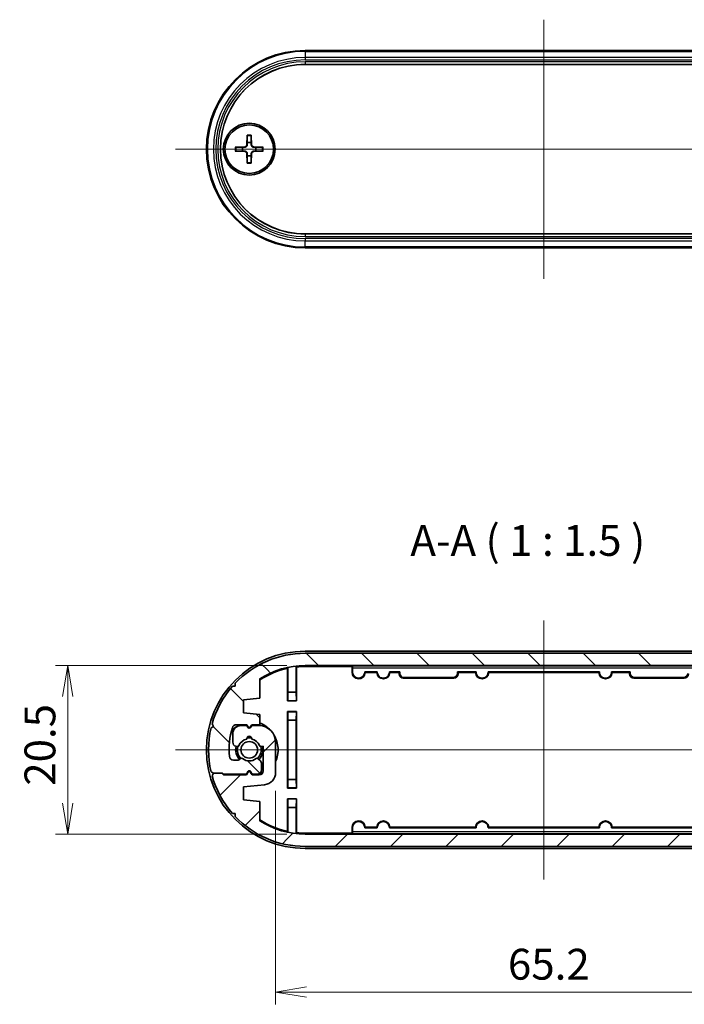
# Model space of a CAD drawing. Units: millimetres. Extents: x 14 to 2000, y 8 to 430.
# Drawn here: x 675 to 756, y 95 to 215 of the extents above; entities that cross this region are included whole.
import ezdxf

# ---------------------------------------------------------------- set-up
doc = ezdxf.new("R2010")
doc.units = ezdxf.units.MM
doc.layers.get('Defpoints').update_dxf_attribs({"lineweight": 25})
for name, color, linetype, lineweight in [('Centerline (ISO)', 131, 'Continuous', 18), ('Dimension (ISO)', 7, 'Continuous', 18), ('Dimension (ISO) @ 1', 7, 'Continuous', 18), ('Hatch (ISO)', 1, 'Continuous', 18), ('Symbol (ISO)', 7, 'Continuous', 18), ('Visible (ISO)', 7, 'Continuous', 35), ('Visible Narrow (ISO)', 7, 'Continuous', 25)]:
    doc.layers.add(name, color=color, linetype=linetype, lineweight=lineweight)
doc.styles.add('Note Text (TK)', font='MS PGothic.ttf')
doc.dimstyles.new('Default - Method 1b (TK)', dxfattribs={"dimtxt": 2.5, "dimasz": 2.5, "dimexe": 1, "dimexo": 1.5, "dimgap": 1, "dimtad": 1, "dimrnd": 1e-08, "dimdsep": 46, "dimtxsty": 'Note Text (TK)', "dimblk": 'OPEN', "dimcen": 0.09, "dimdle": 5, "dimclrd": 100, "dimclre": 100, "dimclrt": 7, "dimadec": 1, "dimazin": 1, "dimtfac": 1, "dimtmove": 0, "dimatfit": 3, "dimldrblk": 'OPEN', "dimfxl": 1, "dimtolj": 1, "dimlwd": -1, "dimlwe": -1, "dimarcsym": 0})

# ---------------------------------------------------------------- blocks, each defined once
blk = doc.blocks.new('_Open')
at = {"color": 0, "linetype": 'ByBlock', "lineweight": -2}
for p, q in [((-1, 0.167), (0, 0)), ((-1, -0.167), (0, 0)), ((0, 0), (-1, 0))]:
    blk.add_line(p, q, dxfattribs=at)
blk = doc.blocks.new('*D46')
at = {"layer": 'Defpoints', "color": 0}
for p in [(710.16, 135.98), (681.3, 115.48), (710.16, 115.48)]:
    blk.add_point(p, dxfattribs=at)
at = {"layer": 'Dimension (ISO)', "color": 100}
for p, q in [((707.91, 135.98), (679.8, 135.98)), ((681.3, 132.23), (681.3, 119.23)), ((707.91, 115.48), (679.8, 115.48))]:
    blk.add_line(p, q, dxfattribs=at)
at = {"layer": 'Dimension (ISO)', "color": 100, "xscale": 3.75, "yscale": 3.75, "zscale": 3.75}
for p, rotation in [((681.3, 135.98), 90), ((681.3, 115.48), 270)]:
    blk.add_blockref('_Open', p, dxfattribs=dict(at, rotation=rotation))
at = {"layer": 'Dimension (ISO)', "color": 7, "insert": (677.92, 121.37), "char_height": 3.75, "attachment_point": 4, "rotation": 90, "style": 'Note Text (TK)'}
blk.add_mtext('\\A1;20.5', dxfattribs=at)
blk = doc.blocks.new('*D47')
at = {"layer": 'Defpoints', "color": 0}
for p in [(771.76, 124.78), (706.56, 122.98), (771.76, 96.28)]:
    blk.add_point(p, dxfattribs=at)
at = {"layer": 'Dimension (ISO)', "color": 100}
for p, q in [((771.76, 122.53), (771.76, 94.78)), ((706.56, 120.73), (706.56, 94.78)), ((710.31, 96.28), (768.01, 96.28))]:
    blk.add_line(p, q, dxfattribs=at)
at = {"layer": 'Dimension (ISO)', "color": 100, "xscale": 3.75, "yscale": 3.75, "zscale": 3.75, "rotation": 180}
blk.add_blockref('_Open', (706.56, 96.28), dxfattribs=at)
at = {"layer": 'Dimension (ISO)', "color": 100, "xscale": 3.75, "yscale": 3.75, "zscale": 3.75}
blk.add_blockref('_Open', (771.76, 96.28), dxfattribs=at)
at = {"layer": 'Dimension (ISO)', "color": 7, "insert": (734.8, 99.66), "char_height": 3.75, "attachment_point": 4, "style": 'Note Text (TK)'}
blk.add_mtext('\\A1;65.2', dxfattribs=at)

msp = doc.modelspace()

# ---------------------------------------------------------------- hatches: boundary and pattern name
at = {"layer": 'Hatch (ISO)'}
h = msp.add_hatch(dxfattribs=at)
h.set_pattern_fill('ANSI31', color=256, scale=38.1, angle=90.00021, style=0)
h.set_pattern_definition([(135.0002, (393.75, -4), (-3.367584, -3.36761), [])])
edge = h.paths.add_edge_path()
edge.add_ellipse((768.1591, 125.7341), major_axis=(10.25, 0), ratio=1, start_angle=57.548509, end_angle=90)
edge.add_line((768.1591, 135.9841), (710.1591, 135.9841))
edge.add_ellipse((710.1591, 125.7341), major_axis=(8.6494, 5.5), ratio=1, start_angle=57.548509, end_angle=90)
edge.add_line((704.6591, 134.3835), (704.6591, 132.0341))
edge.add_line((704.6591, 132.0341), (702.6591, 131.8341))
edge.add_line((702.6591, 131.8341), (702.6591, 130.2341))
edge.add_line((702.6591, 130.2341), (704.6591, 130.0341))
edge.add_line((704.6591, 130.0341), (704.6591, 128.7841))
edge.add_line((704.6591, 128.7841), (703.6591, 128.7841))
edge.add_line((703.6591, 128.7841), (703.5323, 128.5645))
edge.add_ellipse((703.3591, 128.6645), major_axis=(0.1, -0.1732), ratio=1, start_angle=270, end_angle=390, ccw=False)
edge.add_line((703.1859, 128.5645), (703.0591, 128.7841))
edge.add_line((703.0591, 128.7841), (701.7889, 128.7841))
edge.add_ellipse((701.7889, 128.2841), major_axis=(0.1457, 0.4783), ratio=1, start_angle=16.943502, end_angle=90)
edge.add_ellipse((710.1591, 125.7341), major_axis=(-0.7929, 9.216), ratio=1, start_angle=68.139398, end_angle=90)
edge.add_ellipse((701.4413, 124.9841), major_axis=(-0.5, 0), ratio=1, start_angle=4.9171, end_angle=90)
edge.add_line((701.4413, 124.4841), (702.0263, 124.4841))
edge.add_ellipse((702.0263, 124.6841), major_axis=(-0.1414, -0.1414), ratio=1, start_angle=45, end_angle=90)
edge.add_line((702.1677, 124.5427), (702.2723, 124.6473))
edge.add_ellipse((702.4137, 124.5058), major_axis=(-0.1585, 0.122), ratio=1, start_angle=270, end_angle=352.586326, ccw=False)
edge.add_ellipse((703.3591, 125.7341), major_axis=(-1.0698, -0.8234), ratio=1, start_angle=14.827348, end_angle=90)
edge.add_ellipse((704.3046, 124.5058), major_axis=(-0.1414, 0.1414), ratio=1, start_angle=270, end_angle=352.586326, ccw=False)
edge.add_line((704.446, 124.6473), (704.7127, 124.3806))
edge.add_ellipse((704.3591, 124.027), major_axis=(0, 0.5), ratio=1, start_angle=270, end_angle=315, ccw=False)
edge.add_line((704.8591, 124.027), (704.8591, 123.2841))
edge.add_ellipse((704.3591, 123.2841), major_axis=(0.5, 0), ratio=1, start_angle=270, end_angle=360, ccw=False)
edge.add_line((704.3591, 122.7841), (703.7091, 122.7841))
edge.add_line((703.7091, 122.7841), (703.5323, 123.0903))
edge.add_ellipse((703.3591, 122.9903), major_axis=(0.1, 0.1732), ratio=1, start_angle=330, end_angle=450)
edge.add_line((703.1859, 123.0903), (703.0091, 122.7841))
edge.add_line((703.0091, 122.7841), (700.2179, 122.7841))
edge.add_line((700.2179, 122.7841), (700.1179, 122.8841))
edge.add_line((700.1179, 122.8841), (699.0179, 122.8841))
edge.add_line((699.0179, 122.8841), (698.7169, 123.0625))
edge.add_ellipse((710.1591, 125.7341), major_axis=(-2.6716, -11.4422), ratio=1, start_angle=270, end_angle=296.284923, ccw=False)
edge.add_line((698.7169, 128.4058), (699.0179, 128.5841))
edge.add_line((699.0179, 128.5841), (698.8395, 128.8851))
edge.add_ellipse((710.1591, 125.7341), major_axis=(-7.7307, -8.8486), ratio=1, start_angle=270, end_angle=295.587106, ccw=False)
edge.add_line((701.3105, 133.4648), (701.66, 133.481))
edge.add_line((701.66, 133.481), (701.6438, 133.8305))
edge.add_ellipse((710.1591, 125.7341), major_axis=(-11.75, 0), ratio=1, start_angle=270, end_angle=316.444645, ccw=False)
edge.add_line((710.1591, 137.4841), (768.1591, 137.4841))
edge.add_ellipse((768.1591, 125.7341), major_axis=(-8.0964, 8.5153), ratio=1, start_angle=270, end_angle=316.444645, ccw=False)
edge.add_line((776.6745, 133.8305), (776.6583, 133.481))
edge.add_line((776.6583, 133.481), (777.0078, 133.4648))
edge.add_ellipse((768.1591, 125.7341), major_axis=(-3.151, 11.3196), ratio=1, start_angle=270, end_angle=295.587106, ccw=False)
edge.add_line((779.4788, 128.8851), (779.3004, 128.5841))
edge.add_line((779.3004, 128.5841), (778.3004, 128.5841))
edge.add_line((778.3004, 128.5841), (778.1004, 128.7841))
edge.add_line((778.1004, 128.7841), (775.3091, 128.7841))
edge.add_line((775.3091, 128.7841), (775.1323, 128.4779))
edge.add_ellipse((774.9591, 128.5779), major_axis=(0.1, -0.1732), ratio=1, start_angle=270, end_angle=390, ccw=False)
edge.add_line((774.7859, 128.4779), (774.6091, 128.7841))
edge.add_line((774.6091, 128.7841), (773.7591, 128.7841))
edge.add_ellipse((773.7591, 128.2841), major_axis=(0, 0.5), ratio=1, start_angle=0, end_angle=90)
edge.add_line((773.2591, 128.2841), (773.2591, 125.2786))
edge.add_line((773.2591, 125.2786), (773.4745, 125.3363))
edge.add_ellipse((773.5262, 125.1431), major_axis=(-0.0763, 0.1849), ratio=1, start_angle=270, end_angle=352.586326, ccw=False)
edge.add_ellipse((774.9591, 125.7341), major_axis=(-1.3167, 0.2981), ratio=1, start_angle=35.172414, end_angle=90)
edge.add_ellipse((774.9591, 124.3841), major_axis=(0.0333, -0.2981), ratio=1, start_angle=257.24126, end_angle=450)
edge.add_ellipse((774.9591, 125.7341), major_axis=(-0.5147, -1.248), ratio=1, start_angle=35.172414, end_angle=90)
edge.add_ellipse((776.392, 125.1431), major_axis=(-0.1932, 0.0518), ratio=1, start_angle=270, end_angle=352.586326, ccw=False)
edge.add_line((776.4438, 125.3363), (776.5885, 125.2975))
edge.add_ellipse((776.4591, 124.8146), major_axis=(0, 0.5), ratio=1, start_angle=270, end_angle=345, ccw=False)
edge.add_line((776.9591, 124.8146), (776.9591, 123.7841))
edge.add_ellipse((775.9591, 123.7841), major_axis=(1, 0), ratio=1, start_angle=270, end_angle=360, ccw=False)
edge.add_line((775.9591, 122.7841), (775.2591, 122.7841))
edge.add_line((775.2591, 122.7841), (775.1323, 123.0037))
edge.add_ellipse((774.9591, 122.9037), major_axis=(0.1, 0.1732), ratio=1, start_angle=330, end_angle=450)
edge.add_line((774.7859, 123.0037), (774.6591, 122.7841))
edge.add_line((774.6591, 122.7841), (773.7591, 122.7841))
edge.add_ellipse((773.7591, 124.7841), major_axis=(0, -2), ratio=1, start_angle=270, end_angle=360, ccw=False)
edge.add_line((771.7591, 124.7841), (771.7591, 128.4866))
edge.add_ellipse((773.2591, 128.4866), major_axis=(-1.4926, -0.1493), ratio=1, start_angle=270, end_angle=354.289407, ccw=False)
edge.add_line((773.1099, 129.9792), (775.6591, 130.2341))
edge.add_line((775.6591, 130.2341), (775.6591, 131.8341))
edge.add_line((775.6591, 131.8341), (773.6591, 132.0341))
edge.add_line((773.6591, 132.0341), (773.6591, 134.3835))
h = msp.add_hatch(dxfattribs=at)
h.set_pattern_fill('ANSI31', color=256, scale=38.1, style=0)
h.set_pattern_definition([(45, (393.75, -4), (-3.367596, 3.367596), [])])
edge = h.paths.add_edge_path()
edge.add_ellipse((710.1591, 125.7341), major_axis=(-10.25, 0), ratio=1, start_angle=57.548509, end_angle=90)
edge.add_line((710.1591, 115.4841), (768.1591, 115.4841))
edge.add_ellipse((768.1591, 125.7341), major_axis=(-8.6494, -5.5), ratio=1, start_angle=57.548509, end_angle=90)
edge.add_line((773.6591, 117.0847), (773.6591, 119.4341))
edge.add_line((773.6591, 119.4341), (775.6591, 119.6341))
edge.add_line((775.6591, 119.6341), (775.6591, 121.2341))
edge.add_line((775.6591, 121.2341), (773.6591, 121.4341))
edge.add_line((773.6591, 121.4341), (773.6591, 122.6841))
edge.add_line((773.6591, 122.6841), (774.6591, 122.6841))
edge.add_line((774.6591, 122.6841), (774.7859, 122.9037))
edge.add_ellipse((774.9591, 122.8037), major_axis=(-0.1, 0.1732), ratio=1, start_angle=270, end_angle=390, ccw=False)
edge.add_line((775.1323, 122.9037), (775.2591, 122.6841))
edge.add_line((775.2591, 122.6841), (776.5293, 122.6841))
edge.add_ellipse((776.5293, 123.1841), major_axis=(-0.1457, -0.4783), ratio=1, start_angle=16.943502, end_angle=90)
edge.add_ellipse((768.1591, 125.7341), major_axis=(0.7929, -9.216), ratio=1, start_angle=68.139398, end_angle=90)
edge.add_ellipse((776.8769, 126.4841), major_axis=(0.5, 0), ratio=1, start_angle=4.9171, end_angle=90)
edge.add_line((776.8769, 126.9841), (776.292, 126.9841))
edge.add_ellipse((776.292, 126.7841), major_axis=(0.1414, 0.1414), ratio=1, start_angle=45, end_angle=90)
edge.add_line((776.1506, 126.9255), (776.046, 126.821))
edge.add_ellipse((775.9046, 126.9624), major_axis=(0.1585, -0.122), ratio=1, start_angle=270, end_angle=352.586326, ccw=False)
edge.add_ellipse((774.9591, 125.7341), major_axis=(1.0698, 0.8234), ratio=1, start_angle=14.827348, end_angle=90)
edge.add_ellipse((774.0137, 126.9624), major_axis=(0.1414, -0.1414), ratio=1, start_angle=270, end_angle=352.586326, ccw=False)
edge.add_line((773.8723, 126.821), (773.6056, 127.0877))
edge.add_ellipse((773.9591, 127.4412), major_axis=(0, -0.5), ratio=1, start_angle=270, end_angle=315, ccw=False)
edge.add_line((773.4591, 127.4412), (773.4591, 128.1841))
edge.add_ellipse((773.9591, 128.1841), major_axis=(-0.5, 0), ratio=1, start_angle=270, end_angle=360, ccw=False)
edge.add_line((773.9591, 128.6841), (774.6091, 128.6841))
edge.add_line((774.6091, 128.6841), (774.7859, 128.3779))
edge.add_ellipse((774.9591, 128.4779), major_axis=(-0.1, -0.1732), ratio=1, start_angle=330, end_angle=450)
edge.add_line((775.1323, 128.3779), (775.3091, 128.6841))
edge.add_line((775.3091, 128.6841), (778.1004, 128.6841))
edge.add_line((778.1004, 128.6841), (778.2004, 128.5841))
edge.add_line((778.2004, 128.5841), (779.3004, 128.5841))
edge.add_line((779.3004, 128.5841), (779.6014, 128.4058))
edge.add_ellipse((768.1591, 125.7341), major_axis=(2.6716, 11.4422), ratio=1, start_angle=270, end_angle=296.284923, ccw=False)
edge.add_line((779.6014, 123.0625), (779.3004, 122.8841))
edge.add_line((779.3004, 122.8841), (779.4788, 122.5831))
edge.add_ellipse((768.1591, 125.7341), major_axis=(7.7307, 8.8486), ratio=1, start_angle=270, end_angle=295.587106, ccw=False)
edge.add_line((777.0078, 118.0034), (776.6583, 117.9872))
edge.add_line((776.6583, 117.9872), (776.6745, 117.6377))
edge.add_ellipse((768.1591, 125.7341), major_axis=(11.75, 0), ratio=1, start_angle=270, end_angle=316.444645, ccw=False)
edge.add_line((768.1591, 113.9841), (710.1591, 113.9841))
edge.add_ellipse((710.1591, 125.7341), major_axis=(8.0964, -8.5153), ratio=1, start_angle=270, end_angle=316.444645, ccw=False)
edge.add_line((701.6438, 117.6377), (701.66, 117.9872))
edge.add_line((701.66, 117.9872), (701.3105, 118.0034))
edge.add_ellipse((710.1591, 125.7341), major_axis=(3.151, -11.3196), ratio=1, start_angle=270, end_angle=295.587106, ccw=False)
edge.add_line((698.8395, 122.5831), (699.0179, 122.8841))
edge.add_line((699.0179, 122.8841), (700.0179, 122.8841))
edge.add_line((700.0179, 122.8841), (700.2179, 122.6841))
edge.add_line((700.2179, 122.6841), (703.0091, 122.6841))
edge.add_line((703.0091, 122.6841), (703.1859, 122.9903))
edge.add_ellipse((703.3591, 122.8903), major_axis=(-0.1, 0.1732), ratio=1, start_angle=270, end_angle=390, ccw=False)
edge.add_line((703.5323, 122.9903), (703.7091, 122.6841))
edge.add_line((703.7091, 122.6841), (704.5591, 122.6841))
edge.add_ellipse((704.5591, 123.1841), major_axis=(0, -0.5), ratio=1, start_angle=0, end_angle=90)
edge.add_line((705.0591, 123.1841), (705.0591, 126.1896))
edge.add_line((705.0591, 126.1896), (704.8438, 126.1319))
edge.add_ellipse((704.792, 126.3251), major_axis=(0.0763, -0.1849), ratio=1, start_angle=270, end_angle=352.586326, ccw=False)
edge.add_ellipse((703.3591, 125.7341), major_axis=(1.3167, -0.2981), ratio=1, start_angle=35.172414, end_angle=90)
edge.add_ellipse((703.3591, 127.0841), major_axis=(-0.0333, 0.2981), ratio=1, start_angle=257.24126, end_angle=450)
edge.add_ellipse((703.3591, 125.7341), major_axis=(0.5147, 1.248), ratio=1, start_angle=35.172414, end_angle=90)
edge.add_ellipse((701.9262, 126.3251), major_axis=(0.1932, -0.0518), ratio=1, start_angle=270, end_angle=352.586326, ccw=False)
edge.add_line((701.8745, 126.1319), (701.7297, 126.1707))
edge.add_ellipse((701.8591, 126.6537), major_axis=(0, -0.5), ratio=1, start_angle=270, end_angle=345, ccw=False)
edge.add_line((701.3591, 126.6537), (701.3591, 127.6841))
edge.add_ellipse((702.3591, 127.6841), major_axis=(-1, 0), ratio=1, start_angle=270, end_angle=360, ccw=False)
edge.add_line((702.3591, 128.6841), (703.0591, 128.6841))
edge.add_line((703.0591, 128.6841), (703.1859, 128.4645))
edge.add_ellipse((703.3591, 128.5645), major_axis=(-0.1, -0.1732), ratio=1, start_angle=330, end_angle=450)
edge.add_line((703.5323, 128.4645), (703.6591, 128.6841))
edge.add_line((703.6591, 128.6841), (704.5591, 128.6841))
edge.add_ellipse((704.5591, 126.6841), major_axis=(0, 2), ratio=1, start_angle=270, end_angle=360, ccw=False)
edge.add_line((706.5591, 126.6841), (706.5591, 122.9816))
edge.add_ellipse((705.0591, 122.9816), major_axis=(1.4926, 0.1493), ratio=1, start_angle=270, end_angle=354.289407, ccw=False)
edge.add_line((705.2084, 121.489), (702.6591, 121.2341))
edge.add_line((702.6591, 121.2341), (702.6591, 119.6341))
edge.add_line((702.6591, 119.6341), (704.6591, 119.4341))
edge.add_line((704.6591, 119.4341), (704.6591, 117.0847))

# ---------------------------------------------------------------- linework, layer by layer
at = {"layer": 'Centerline (ISO)', "linetype": 'Continuous'}
for p, q in [((739.1591, 214.5395), (739.1591, 183.0395)), ((694.4091, 198.7895), (783.9091, 198.7895)), ((739.1591, 141.4841), (739.1591, 109.9841)), ((694.4091, 125.7341), (783.9091, 125.7341))]:
    msp.add_line(p, q, dxfattribs=at)
at = {"layer": 'Visible (ISO)'}
for p, q in [((710.1591, 210.7895), (768.1591, 210.7895)), ((768.1591, 209.0896), (710.1591, 209.0896)), ((703.1214, 200.4823), (703.0761, 199.2929)), ((703.5968, 200.4823), (703.6422, 199.2929)), ((701.6663, 199.0272), (702.8557, 199.0726)), ((705.0519, 199.0272), (703.8625, 199.0726)), ((701.6663, 198.5518), (702.8557, 198.5065)), ((703.1214, 197.0967), (703.0761, 198.2861)), ((703.5968, 197.0967), (703.6422, 198.2861)), ((705.0519, 198.5518), (703.8625, 198.5065)), ((710.1591, 188.4894), (768.1591, 188.4894)), ((768.1591, 186.7895), (710.1591, 186.7895)), ((768.1591, 137.7341), (710.1591, 137.7341)), ((768.1591, 137.4841), (710.1591, 137.4841)), ((708.0015, 131.6765), (708.0015, 135.6444)), ((708.0591, 135.7156), (708.0591, 132.7341)), ((709.0591, 132.7341), (709.0591, 135.8746)), ((709.1167, 135.8228), (709.1167, 131.6765)), ((710.1591, 135.9841), (768.1591, 135.9841)), ((710.1591, 135.9341), (715.9091, 135.9341)), ((715.8515, 135.8765), (710.1591, 135.8765)), ((715.9091, 135.9341), (715.8515, 135.8765)), ((715.8515, 135.1841), (715.8515, 135.8765)), ((715.9091, 135.9341), (762.4091, 135.9341)), ((715.9091, 135.9341), (715.9232, 135.9201)), ((715.9266, 135.1841), (715.9266, 135.7201)), ((704.6591, 132.0341), (704.6591, 134.3835)), ((718.9268, 135.2016), (717.3915, 135.2016)), ((718.8536, 135.1265), (717.4647, 135.1265)), ((721.6591, 135.2016), (720.3915, 135.2016)), ((721.5841, 135.1265), (720.4647, 135.1265)), ((721.5841, 135.1265), (721.6591, 135.2016)), ((721.5841, 134.959), (721.5841, 135.1265)), ((721.6591, 135.2016), (721.6591, 135.034)), ((728.2343, 134.4591), (722.084, 134.4591)), ((722.1591, 134.5341), (728.1592, 134.5341)), ((728.6591, 135.2016), (728.7342, 135.1265)), ((728.6591, 135.034), (728.6591, 135.2016)), ((730.9268, 135.2016), (728.6591, 135.2016)), ((728.7342, 135.1265), (728.7342, 134.959)), ((730.8536, 135.1265), (728.7342, 135.1265)), ((745.9268, 135.2016), (732.3915, 135.2016)), ((745.8536, 135.1265), (732.4647, 135.1265)), ((749.6591, 135.2016), (747.3915, 135.2016)), ((749.5841, 135.1265), (747.4647, 135.1265)), ((749.5841, 135.1265), (749.6591, 135.2016)), ((749.5841, 134.959), (749.5841, 135.1265)), ((749.6591, 135.2016), (749.6591, 135.034)), ((756.2343, 134.4591), (750.084, 134.4591)), ((750.1591, 134.5341), (756.1592, 134.5341)), ((701.66, 133.481), (701.3105, 133.4648)), ((701.6438, 133.8305), (701.66, 133.481)), ((702.6591, 131.8341), (704.6591, 132.0341)), ((702.6591, 130.2341), (702.6591, 131.8341)), ((708.0591, 132.7341), (708.033, 131.7079)), ((709.0591, 132.7341), (708.0591, 132.7341)), ((709.0853, 131.7079), (709.0591, 132.7341)), ((708.033, 131.7079), (708.0015, 131.6765)), ((709.1167, 131.6765), (708.0015, 131.6765)), ((708.033, 131.7079), (709.0853, 131.7079)), ((709.0853, 131.7079), (709.1167, 131.6765)), ((704.6591, 130.0341), (702.6591, 130.2341)), ((704.6591, 128.7841), (704.6591, 130.0341)), ((708.0015, 130.3917), (708.0015, 121.0765)), ((709.1167, 130.3917), (708.0015, 130.3917)), ((708.033, 130.3603), (708.0015, 130.3917)), ((708.033, 130.3603), (708.0591, 129.3341)), ((709.0853, 130.3603), (708.033, 130.3603)), ((709.0591, 129.3341), (709.0853, 130.3603)), ((709.0853, 130.3603), (709.1167, 130.3917)), ((709.1167, 121.0765), (709.1167, 130.3917)), ((699.0179, 128.5841), (698.7169, 128.4058)), ((698.8395, 128.8851), (699.0179, 128.5841)), ((701.7889, 128.7841), (703.0591, 128.7841)), ((703.0591, 128.6841), (702.3591, 128.6841)), ((703.0591, 128.7841), (703.1859, 128.5645)), ((703.1859, 128.4645), (703.0591, 128.6841)), ((703.5323, 128.5645), (703.6591, 128.7841)), ((703.6591, 128.6841), (703.5323, 128.4645)), ((703.6591, 128.7841), (704.6591, 128.7841)), ((704.5591, 128.6841), (703.6591, 128.6841)), ((708.0591, 129.3341), (708.0591, 122.1341)), ((708.0591, 129.3341), (709.0591, 129.3341)), ((709.0591, 122.1341), (709.0591, 129.3341)), ((701.3591, 127.6841), (701.3591, 126.6537)), ((701.7297, 126.1707), (701.8745, 126.1319)), ((704.8438, 126.1319), (705.0591, 126.1896)), ((705.0591, 126.1896), (705.0591, 123.1841)), ((706.5591, 122.9816), (706.5591, 126.6841)), ((702.2723, 124.6473), (702.1677, 124.5427)), ((704.7127, 124.3806), (704.446, 124.6473)), ((702.0263, 124.4841), (701.4413, 124.4841)), ((704.8591, 123.2841), (704.8591, 124.027)), ((698.7169, 123.0625), (699.0179, 122.8841)), ((699.0179, 122.8841), (698.8395, 122.5831)), ((700.0179, 122.8841), (699.0179, 122.8841)), ((699.0179, 122.8841), (700.1179, 122.8841)), ((700.2179, 122.6841), (700.0179, 122.8841)), ((700.1179, 122.8841), (700.2179, 122.7841)), ((700.2179, 122.7841), (703.0091, 122.7841)), ((703.0091, 122.6841), (700.2179, 122.6841)), ((703.0091, 122.7841), (703.1859, 123.0903)), ((703.1859, 122.9903), (703.0091, 122.6841)), ((703.5323, 123.0903), (703.7091, 122.7841)), ((703.7091, 122.6841), (703.5323, 122.9903)), ((703.7091, 122.7841), (704.3591, 122.7841)), ((704.5591, 122.6841), (703.7091, 122.6841)), ((702.6591, 121.2341), (705.2084, 121.489)), ((702.6591, 119.6341), (702.6591, 121.2341)), ((708.033, 121.1079), (708.0015, 121.0765)), ((708.0015, 121.0765), (709.1167, 121.0765)), ((708.0591, 122.1341), (708.033, 121.1079)), ((708.033, 121.1079), (709.0853, 121.1079)), ((709.0591, 122.1341), (708.0591, 122.1341)), ((709.0853, 121.1079), (709.0591, 122.1341)), ((709.0853, 121.1079), (709.1167, 121.0765)), ((708.0015, 115.8239), (708.0015, 119.7917)), ((708.0015, 119.7917), (709.1167, 119.7917)), ((708.033, 119.7603), (708.0015, 119.7917)), ((708.033, 119.7603), (708.0591, 118.7341)), ((709.0853, 119.7603), (708.033, 119.7603)), ((709.0591, 118.7341), (709.0853, 119.7603)), ((709.0853, 119.7603), (709.1167, 119.7917)), ((709.1167, 119.7917), (709.1167, 115.6454)), ((704.6591, 119.4341), (702.6591, 119.6341)), ((704.6591, 117.0847), (704.6591, 119.4341)), ((708.0591, 118.7341), (709.0591, 118.7341)), ((708.0591, 118.7341), (708.0591, 115.7526)), ((709.0591, 115.5936), (709.0591, 118.7341)), ((701.3105, 118.0034), (701.66, 117.9872)), ((701.66, 117.9872), (701.6438, 117.6377)), ((715.8515, 115.5917), (715.8515, 116.2841)), ((715.9266, 115.7481), (715.9266, 116.2841)), ((717.3915, 116.2667), (718.9268, 116.2667)), ((717.4647, 116.3417), (718.8536, 116.3417)), ((720.3915, 116.2667), (730.9268, 116.2667)), ((720.4647, 116.3417), (730.8536, 116.3417)), ((732.3915, 116.2667), (745.9268, 116.2667)), ((732.4647, 116.3417), (745.8536, 116.3417)), ((747.3915, 116.2667), (757.9268, 116.2667)), ((747.4647, 116.3417), (757.8536, 116.3417)), ((710.1591, 115.5917), (715.8515, 115.5917)), ((715.9091, 115.5341), (710.1591, 115.5341)), ((768.1591, 115.4841), (710.1591, 115.4841)), ((715.9091, 115.5341), (715.8515, 115.5917)), ((715.9091, 115.5341), (715.9232, 115.5481)), ((762.4091, 115.5341), (715.9091, 115.5341)), ((710.1591, 113.9841), (768.1591, 113.9841)), ((710.1591, 113.7341), (768.1591, 113.7341))]:
    msp.add_line(p, q, dxfattribs=at)
for centre, radius in [((703.3591, 198.7895), 3.15), ((703.3591, 198.7895), 2.95), ((703.3591, 125.7341), 1.005)]:
    msp.add_circle(centre, radius, dxfattribs=at)
for centre, radius, start, end in [((710.1591, 198.7895), 12, 90, 270), ((710.1591, 198.7895), 10.3001, 90, 270), ((703.3591, 198.7895), 0.8205, 162.750869, 197.249131), ((702.847, 199.3016), 0.2292, 272.183125, 357.816875), ((703.3591, 198.7895), 0.8205, 72.750869, 107.249131), ((703.8712, 199.3016), 0.2292, 182.183125, 267.816875), ((703.3591, 198.7895), 0.8205, 342.750869, 17.249131), ((702.847, 198.2774), 0.2292, 2.183125, 87.816875), ((703.3591, 198.7895), 0.8205, 252.750869, 287.249131), ((703.8712, 198.2774), 0.2292, 92.183125, 177.816875), ((710.1591, 125.7341), 12, 90, 270), ((710.1591, 125.7341), 11.75, 90, 136.444645), ((710.1591, 125.7341), 10.25, 90, 122.451491), ((710.1591, 125.7341), 10.2, 101.881156, 122.630263), ((710.1591, 125.7341), 10.1424, 102.282439, 122.838851), ((710.1591, 125.7341), 10.2, 90, 96.190997), ((710.1591, 125.7341), 10.1424, 90, 95.899065), ((716.6591, 135.1841), 0.8076, 180, 355.90994), ((716.6591, 135.1841), 0.7325, 180, 1.365372), ((719.6591, 135.1841), 0.8076, 184.09006, 355.90994), ((719.6591, 135.1841), 0.7325, 178.634628, 1.365372), ((731.6591, 135.1841), 0.8076, 184.09006, 355.90994), ((731.6591, 135.1841), 0.7325, 178.634628, 1.365372), ((746.6591, 135.1841), 0.8076, 184.09006, 355.90994), ((746.6591, 135.1841), 0.7325, 178.634628, 1.365372), ((710.1591, 125.7341), 11.75, 138.857539, 164.444645), ((710.1591, 125.7341), 11.75, 166.857539, 193.142461), ((710.1591, 125.7341), 9.25, 163.056498, 184.9171), ((703.3591, 125.7341), 3.15, 123.366928, 133.335923), ((703.3591, 125.7341), 3.2024, 107.7453, 131.867822), ((701.7889, 128.2841), 0.5, 90, 163.056498), ((702.3591, 127.6841), 1, 90, 180), ((703.3591, 125.7341), 3.15, 104.475648, 110.932436), ((703.3591, 128.6645), 0.2, 210, 330), ((703.3591, 128.5645), 0.2, 210, 330), ((703.3591, 125.7341), 3.15, 69.473144, 75.524352), ((703.3591, 125.7341), 3.2024, 67.075453, 72.2547), ((704.5591, 126.6841), 2, 0, 90), ((703.3591, 125.7341), 3.5076, 45.838936, 68.245918), ((703.3591, 125.7341), 1.35, 102.75874, 157.586326), ((703.3591, 127.0841), 0.3, 353.62063, 186.37937), ((703.3591, 125.7341), 1.45, 78.3973, 101.6027), ((703.3591, 125.7341), 1.35, 22.413674, 77.24126), ((703.3591, 125.7341), 3.5076, 335.825752, 30.896035), ((701.8591, 126.6537), 0.5, 180, 255), ((703.3591, 125.7341), 1.65, 165, 225), ((701.9262, 126.3251), 0.2, 255, 337.586326), ((703.3591, 125.7341), 1.45, 164.209639, 225.790361), ((703.3591, 125.7341), 1.45, 314.209639, 15.790361), ((703.3591, 125.7341), 1.65, 315, 15), ((704.792, 126.3251), 0.2, 202.413674, 285), ((703.3591, 125.7341), 3.2024, 357.7974, 2.2026), ((701.4413, 124.9841), 0.5, 184.9171, 270), ((702.4137, 124.5058), 0.2, 52.413674, 135), ((703.3591, 125.7341), 1.35, 232.413674, 307.586326), ((704.3046, 124.5058), 0.2, 45, 127.586326), ((702.0263, 124.6841), 0.2, 270, 315), ((704.3591, 124.027), 0.5, 0, 45), ((710.1591, 125.7341), 11.75, 195.555355, 221.142461), ((710.1591, 125.7341), 10.2, 196.811006, 197.398728), ((710.1591, 125.7341), 10.1424, 196.909344, 197.500723), ((703.3591, 125.7341), 3.5076, 237.249098, 240.405229), ((703.3591, 125.7341), 3.2024, 247.10125, 252.2547), ((703.3591, 125.7341), 3.15, 249.473144, 255.524352), ((703.3591, 122.9903), 0.2, 30, 150), ((703.3591, 122.8903), 0.2, 30, 150), ((703.3591, 125.7341), 3.15, 284.475648, 302.399451), ((703.3591, 125.7341), 3.2024, 287.7453, 301.308579), ((704.3591, 123.2841), 0.5, 270, 0), ((704.5591, 123.1841), 0.5, 270, 0), ((705.0591, 122.9816), 1.5, 275.710593, 0), ((710.1591, 125.7341), 11.75, 223.555355, 270), ((710.1591, 125.7341), 10.1424, 237.161149, 257.717561), ((710.1591, 125.7341), 10.2, 237.369737, 258.118844), ((710.1591, 125.7341), 10.25, 237.548509, 270), ((716.6591, 116.2841), 0.8076, 4.09006, 180), ((716.6591, 116.2841), 0.7325, 358.634628, 180), ((719.6591, 116.2841), 0.8076, 4.09006, 175.90994), ((719.6591, 116.2841), 0.7325, 358.634628, 181.365372), ((731.6591, 116.2841), 0.8076, 4.09006, 175.90994), ((731.6591, 116.2841), 0.7325, 358.634628, 181.365372), ((746.6591, 116.2841), 0.8076, 4.09006, 175.90994), ((746.6591, 116.2841), 0.7325, 358.634628, 181.365372), ((710.1591, 125.7341), 10.2, 263.809003, 270), ((710.1591, 125.7341), 10.1424, 264.100935, 270)]:
    msp.add_arc(centre, radius, start, end, dxfattribs=at)
for centre, major_axis, ratio, start_param, end_param in [((715.9231, 135.7201), (0, -0.2), 0.01745506, 1.57079633, 3.12413936), ((722.0842, 134.9591), (-0.3537, -0.3537), 0.99969546, 5.49793944, 7.06843118), ((722.1592, 135.0342), (-0.3537, -0.3537), 0.99969546, 5.49793944, 7.06843118), ((728.1591, 135.0342), (0.3537, -0.3537), 0.99969546, 5.49793944, 7.06843118), ((728.2341, 134.9591), (0.3537, -0.3537), 0.99969546, 5.49793944, 7.06843118), ((750.0842, 134.9591), (-0.3537, -0.3537), 0.99969546, 5.49793944, 7.06843118), ((750.1592, 135.0342), (-0.3537, -0.3537), 0.99969546, 5.49793944, 7.06843118), ((756.1591, 135.0342), (0.3537, -0.3537), 0.99969546, 5.49793944, 7.06843118), ((756.2341, 134.9591), (0.3537, -0.3537), 0.99969546, 5.49793944, 7.06843118), ((715.9231, 115.7481), (0, -0.2), 0.01745506, 0.01745329, 1.57079633)]:
    msp.add_ellipse(centre, major_axis=major_axis, ratio=ratio, start_param=start_param, end_param=end_param, dxfattribs=at)
for points, weights in [([(703.119, 200.3952), (703.1171, 199.8481), (703.1158, 199.5731)], [1.0028781703, 1.06436427035, 1]), ([(703.6024, 199.5731), (703.6011, 199.8481), (703.5992, 200.3952)], [1, 1.06436427035, 1.0028781703]), ([(702.5755, 199.0328), (702.3005, 199.0315), (701.7535, 199.0296)], [1, 1.06436427035, 1.0028781703]), ([(702.8569, 199.0411), (702.7427, 199.0377), (702.5755, 199.0328)], [1.31383827989, 1.17095272194, 1]), ([(703.1158, 199.5731), (703.1109, 199.406), (703.1075, 199.2917)], [1, 1.17095272194, 1.31383827989]), ([(703.6108, 199.2917), (703.6073, 199.406), (703.6024, 199.5731)], [1.31383827989, 1.17095272194, 1]), ([(704.1427, 199.0328), (703.9756, 199.0377), (703.8613, 199.0411)], [1, 1.17095272194, 1.31383827989]), ([(704.9648, 199.0296), (704.4177, 199.0315), (704.1427, 199.0328)], [1.0028781703, 1.06436427035, 1]), ([(701.7535, 198.5494), (702.3005, 198.5475), (702.5755, 198.5462)], [1.0028781703, 1.06436427035, 1]), ([(702.5755, 198.5462), (702.7427, 198.5413), (702.8569, 198.5379)], [1, 1.17095272194, 1.31383827989]), ([(703.1075, 198.2873), (703.1109, 198.1731), (703.1158, 198.0059)], [1.31383827989, 1.17095272194, 1]), ([(703.1158, 198.0059), (703.1171, 197.7309), (703.119, 197.1839)], [1, 1.06436427035, 1.0028781703]), ([(703.5992, 197.1839), (703.6011, 197.7309), (703.6024, 198.0059)], [1.0028781703, 1.06436427035, 1]), ([(703.6024, 198.0059), (703.6073, 198.1731), (703.6108, 198.2873)], [1, 1.17095272194, 1.31383827989]), ([(703.8613, 198.5379), (703.9756, 198.5413), (704.1427, 198.5462)], [1.31383827989, 1.17095272194, 1]), ([(704.1427, 198.5462), (704.4177, 198.5475), (704.9648, 198.5494)], [1, 1.06436427035, 1.0028781703])]:
    msp.add_rational_spline(points, weights, degree=2, dxfattribs=at)
for points, knots in [([(703.119, 200.3952), (703.1191, 200.3998), (703.1192, 200.4064), (703.1195, 200.4217), (703.1198, 200.4337), (703.1205, 200.456), (703.121, 200.4702), (703.1214, 200.4823)], [0.0328702525, 0.0328702525, 0.0328702525, 0.0328702525, 0.0357569059, 0.0357569059, 0.0393543079, 0.0393543079, 0.0429845807, 0.0429845807, 0.0429845807, 0.0429845807]), ([(703.5968, 200.4823), (703.5973, 200.4702), (703.5978, 200.456), (703.5985, 200.4337), (703.5988, 200.4217), (703.5991, 200.4064), (703.5992, 200.3998), (703.5992, 200.3952)], [0.0143401117, 0.0143401117, 0.0143401117, 0.0143401117, 0.0179703845, 0.0179703845, 0.0215677865, 0.0215677865, 0.0244544399, 0.0244544399, 0.0244544399, 0.0244544399]), ([(701.6663, 199.0272), (701.6784, 199.0277), (701.6927, 199.0282), (701.7149, 199.0289), (701.7269, 199.0292), (701.7423, 199.0295), (701.7488, 199.0296), (701.7535, 199.0296)], [0.0143401117, 0.0143401117, 0.0143401117, 0.0143401117, 0.0179703845, 0.0179703845, 0.0215677865, 0.0215677865, 0.0244544399, 0.0244544399, 0.0244544399, 0.0244544399]), ([(703.1075, 199.2917), (703.107, 199.276), (703.1051, 199.2605), (703.0973, 199.2236), (703.089, 199.1997), (703.065, 199.1549), (703.0492, 199.1339), (703.0148, 199.0994), (702.9938, 199.0837), (702.9489, 199.0596), (702.9251, 199.0513), (702.8881, 199.0435), (702.8726, 199.0416), (702.8569, 199.0411)], [0.1158604815, 0.1158604815, 0.1158604815, 0.1158604815, 0.1207445229, 0.1207445229, 0.1280560162, 0.1280560162, 0.1353675095, 0.1353675095, 0.1426790028, 0.1426790028, 0.1499904961, 0.1499904961, 0.1548745375, 0.1548745375, 0.1548745375, 0.1548745375]), ([(703.8613, 199.0411), (703.8456, 199.0416), (703.8301, 199.0435), (703.7932, 199.0513), (703.7693, 199.0596), (703.7245, 199.0837), (703.7035, 199.0994), (703.669, 199.1339), (703.6533, 199.1549), (703.6292, 199.1997), (703.621, 199.2236), (703.6131, 199.2605), (703.6112, 199.276), (703.6108, 199.2917)], [0.1158604815, 0.1158604815, 0.1158604815, 0.1158604815, 0.1207445229, 0.1207445229, 0.1280560162, 0.1280560162, 0.1353675095, 0.1353675095, 0.1426790028, 0.1426790028, 0.1499904961, 0.1499904961, 0.1548745375, 0.1548745375, 0.1548745375, 0.1548745375]), ([(704.9648, 199.0296), (704.9695, 199.0296), (704.976, 199.0295), (704.9913, 199.0292), (705.0033, 199.0289), (705.0256, 199.0282), (705.0398, 199.0277), (705.0519, 199.0272)], [0.0328702525, 0.0328702525, 0.0328702525, 0.0328702525, 0.0357569059, 0.0357569059, 0.0393543079, 0.0393543079, 0.0429845807, 0.0429845807, 0.0429845807, 0.0429845807]), ([(701.7535, 198.5494), (701.7488, 198.5494), (701.7423, 198.5495), (701.7269, 198.5498), (701.7149, 198.5502), (701.6927, 198.5509), (701.6784, 198.5514), (701.6663, 198.5518)], [0.0328702525, 0.0328702525, 0.0328702525, 0.0328702525, 0.0357569059, 0.0357569059, 0.0393543079, 0.0393543079, 0.0429845807, 0.0429845807, 0.0429845807, 0.0429845807]), ([(702.8569, 198.5379), (702.8726, 198.5374), (702.8881, 198.5355), (702.9251, 198.5277), (702.9489, 198.5194), (702.9938, 198.4954), (703.0148, 198.4796), (703.0492, 198.4451), (703.065, 198.4242), (703.089, 198.3793), (703.0973, 198.3555), (703.1051, 198.3185), (703.107, 198.303), (703.1075, 198.2873)], [0.1158604815, 0.1158604815, 0.1158604815, 0.1158604815, 0.1207445229, 0.1207445229, 0.1280560162, 0.1280560162, 0.1353675095, 0.1353675095, 0.1426790028, 0.1426790028, 0.1499904961, 0.1499904961, 0.1548745375, 0.1548745375, 0.1548745375, 0.1548745375]), ([(703.6108, 198.2873), (703.6112, 198.303), (703.6131, 198.3185), (703.621, 198.3555), (703.6292, 198.3793), (703.6533, 198.4242), (703.669, 198.4451), (703.7035, 198.4796), (703.7245, 198.4954), (703.7693, 198.5194), (703.7932, 198.5277), (703.8301, 198.5355), (703.8456, 198.5374), (703.8613, 198.5379)], [0.1158604815, 0.1158604815, 0.1158604815, 0.1158604815, 0.1207445229, 0.1207445229, 0.1280560162, 0.1280560162, 0.1353675095, 0.1353675095, 0.1426790028, 0.1426790028, 0.1499904961, 0.1499904961, 0.1548745375, 0.1548745375, 0.1548745375, 0.1548745375]), ([(705.0519, 198.5518), (705.0398, 198.5514), (705.0256, 198.5509), (705.0033, 198.5502), (704.9913, 198.5498), (704.976, 198.5495), (704.9695, 198.5494), (704.9648, 198.5494)], [0.0143401117, 0.0143401117, 0.0143401117, 0.0143401117, 0.0179703845, 0.0179703845, 0.0215677865, 0.0215677865, 0.0244544399, 0.0244544399, 0.0244544399, 0.0244544399]), ([(703.1214, 197.0967), (703.121, 197.1088), (703.1205, 197.123), (703.1198, 197.1453), (703.1195, 197.1573), (703.1192, 197.1727), (703.1191, 197.1792), (703.119, 197.1839)], [0.0143401117, 0.0143401117, 0.0143401117, 0.0143401117, 0.0179703845, 0.0179703845, 0.0215677865, 0.0215677865, 0.0244544399, 0.0244544399, 0.0244544399, 0.0244544399]), ([(703.5992, 197.1839), (703.5992, 197.1792), (703.5991, 197.1727), (703.5988, 197.1573), (703.5985, 197.1453), (703.5978, 197.123), (703.5973, 197.1088), (703.5968, 197.0967)], [0.0328702525, 0.0328702525, 0.0328702525, 0.0328702525, 0.0357569059, 0.0357569059, 0.0393543079, 0.0393543079, 0.0429845807, 0.0429845807, 0.0429845807, 0.0429845807])]:
    msp.add_open_spline(points, degree=3, knots=knots, dxfattribs=at)
for points in [[(708.0591, 135.7156), (708.0302, 135.68), (708.0015, 135.6444)], [(709.0591, 135.8746), (709.088, 135.8487), (709.1167, 135.8228)], [(717.3915, 135.2016), (717.4281, 135.1658), (717.4647, 135.1265)], [(718.9268, 135.2016), (718.8902, 135.1658), (718.8536, 135.1265)], [(720.3915, 135.2016), (720.4281, 135.1658), (720.4647, 135.1265)], [(730.9268, 135.2016), (730.8902, 135.1658), (730.8536, 135.1265)], [(732.3915, 135.2016), (732.4281, 135.1658), (732.4647, 135.1265)], [(745.9268, 135.2016), (745.8902, 135.1658), (745.8536, 135.1265)], [(747.3915, 135.2016), (747.4281, 135.1658), (747.4647, 135.1265)], [(717.3915, 116.2667), (717.4281, 116.3024), (717.4647, 116.3417)], [(718.9268, 116.2667), (718.8902, 116.3024), (718.8536, 116.3417)], [(720.3915, 116.2667), (720.4281, 116.3024), (720.4647, 116.3417)], [(730.9268, 116.2667), (730.8902, 116.3024), (730.8536, 116.3417)], [(732.3915, 116.2667), (732.4281, 116.3024), (732.4647, 116.3417)], [(745.9268, 116.2667), (745.8902, 116.3024), (745.8536, 116.3417)], [(747.3915, 116.2667), (747.4281, 116.3024), (747.4647, 116.3417)], [(708.0591, 115.7526), (708.0302, 115.7883), (708.0015, 115.8239)], [(709.0591, 115.5936), (709.088, 115.6195), (709.1167, 115.6454)]]:
    msp.add_open_spline(points, degree=2, dxfattribs=at)
at = {"layer": 'Visible Narrow (ISO)'}
for p, q in [((710.1591, 210.7895), (710.1591, 210.6859)), ((710.1591, 210.6859), (710.1591, 210.6759)), ((768.1591, 210.6859), (710.1591, 210.6859)), ((710.1591, 210.6759), (768.1591, 210.6759)), ((710.1591, 210.6759), (710.1591, 209.9405)), ((710.1591, 209.9405), (710.1591, 209.6507)), ((768.1591, 209.9405), (710.1591, 209.9405)), ((710.1591, 209.6507), (768.1591, 209.6507)), ((768.1591, 209.4142), (710.1591, 209.4142)), ((710.1591, 209.4142), (710.1591, 209.1144)), ((710.1591, 209.1144), (768.1591, 209.1144)), ((710.1591, 209.1144), (710.1591, 209.0896)), ((702.8557, 199.0726), (702.8569, 199.0411)), ((703.0761, 199.2929), (703.1075, 199.2917)), ((703.6422, 199.2929), (703.6108, 199.2917)), ((703.8625, 199.0726), (703.8613, 199.0411)), ((702.8557, 198.5065), (702.8569, 198.5379)), ((703.0761, 198.2861), (703.1075, 198.2873)), ((703.6422, 198.2861), (703.6108, 198.2873)), ((703.8625, 198.5065), (703.8613, 198.5379)), ((710.1591, 188.4646), (710.1591, 188.4894)), ((710.1591, 188.4646), (710.1591, 188.1648)), ((768.1591, 188.4646), (710.1591, 188.4646)), ((710.1591, 188.1648), (768.1591, 188.1648)), ((710.1591, 187.9283), (710.1591, 187.6385)), ((768.1591, 187.9283), (710.1591, 187.9283)), ((710.1591, 186.9031), (710.1591, 187.6385)), ((710.1591, 187.6385), (768.1591, 187.6385)), ((768.1591, 186.9031), (710.1591, 186.9031)), ((710.1591, 186.8931), (710.1591, 186.9031)), ((710.1591, 186.8931), (768.1591, 186.8931)), ((710.1591, 186.7895), (710.1591, 186.8931)), ((710.1591, 135.9341), (710.1591, 135.8765)), ((762.3951, 135.9201), (715.9232, 135.9201)), ((715.9266, 135.7201), (762.3917, 135.7201)), ((715.9266, 135.1841), (715.8515, 135.1841)), ((721.6591, 135.034), (721.5841, 134.959)), ((722.084, 134.4591), (722.1591, 134.5341)), ((728.1592, 134.5341), (728.2343, 134.4591)), ((728.7342, 134.959), (728.6591, 135.034)), ((749.6591, 135.034), (749.5841, 134.959)), ((750.084, 134.4591), (750.1591, 134.5341)), ((756.1592, 134.5341), (756.2343, 134.4591)), ((715.9266, 116.2841), (715.8515, 116.2841)), ((710.1591, 115.5341), (710.1591, 115.5917)), ((715.9232, 115.5481), (762.3951, 115.5481)), ((762.3917, 115.7481), (715.9266, 115.7481))]:
    msp.add_line(p, q, dxfattribs=at)
for centre, radius, start, end in [((710.1591, 198.7895), 11.8964, 90, 270), ((710.1591, 198.7895), 11.8864, 90, 270), ((710.1591, 198.7895), 11.151, 90, 270), ((710.1591, 198.7895), 10.8612, 90, 270), ((710.1591, 198.7895), 10.6247, 90, 270), ((710.1591, 198.7895), 10.3249, 90, 270), ((703.3591, 198.7895), 1.6235, 81.495509, 98.504491), ((703.3591, 198.7895), 1.7094, 82.006902, 97.993098), ((703.3591, 198.7895), 1.7094, 172.006902, 187.993098), ((703.3591, 198.7895), 1.6235, 171.495509, 188.504491), ((703.3591, 198.7895), 1.6235, 351.495509, 8.504491), ((703.3591, 198.7895), 1.7094, 352.006902, 7.993098), ((703.3591, 198.7895), 1.6235, 261.495509, 278.504491), ((703.3591, 198.7895), 1.7094, 262.006902, 277.993098)]:
    msp.add_arc(centre, radius, start, end, dxfattribs=at)

# ---------------------------------------------------------------- texts
at = {"layer": 'Symbol (ISO)', "color": 7, "insert": (722.9373, 148.1556), "char_height": 3.75, "attachment_point": 7, "style": 'Note Text (TK)'}
msp.add_mtext('A-A ( 1 : 1.5 )', dxfattribs=at)

# ---------------------------------------------------------------- dimensions: what is measured, and where the dimension line sits
at = {"layer": 'Dimension (ISO) @ 1', "color": 100}
dim = msp.add_linear_dim(base=(681.2979, 115.4841), p1=(710.1591, 135.9841), p2=(710.1591, 115.4841), angle=270, dimstyle='Default - Method 1b (TK)', override={"dimscale": 1, "dimtxt": 3.75, "dimasz": 3.75, "dimexe": 1.5, "dimexo": 2.25, "dimgap": 1.5, "dimdec": 2, "dimcen": 0.135, "dimtol": 0, "dimlim": 0, "dimtp": 0, "dimtm": 0, "dimtdec": 2, "dimtix": 0, "dimtofl": 0, "dimtmove": 0, "dimatfit": 1}, dxfattribs=at)
dim.commit()
dim.dimension.update_dxf_attribs({"geometry": '*D46', "text_midpoint": (681.2979, 125.7341), "dimtype": 128})
dim = msp.add_linear_dim(base=(771.7591, 96.2841), p1=(706.5591, 122.9816), p2=(771.7591, 124.7841), dimstyle='Default - Method 1b (TK)', override={"dimscale": 1, "dimtxt": 3.75, "dimasz": 3.75, "dimexe": 1.5, "dimexo": 2.25, "dimgap": 1.5, "dimdec": 2, "dimcen": 0.135, "dimtol": 0, "dimlim": 0, "dimtp": 0, "dimtm": 0, "dimtdec": 2, "dimtix": 0, "dimtofl": 0, "dimtmove": 0, "dimatfit": 1}, dxfattribs=at)
dim.commit()
dim.dimension.update_dxf_attribs({"geometry": '*D47', "text_midpoint": (739.1591, 96.2841), "dimtype": 128})

doc.saveas('drawing.dxf')
